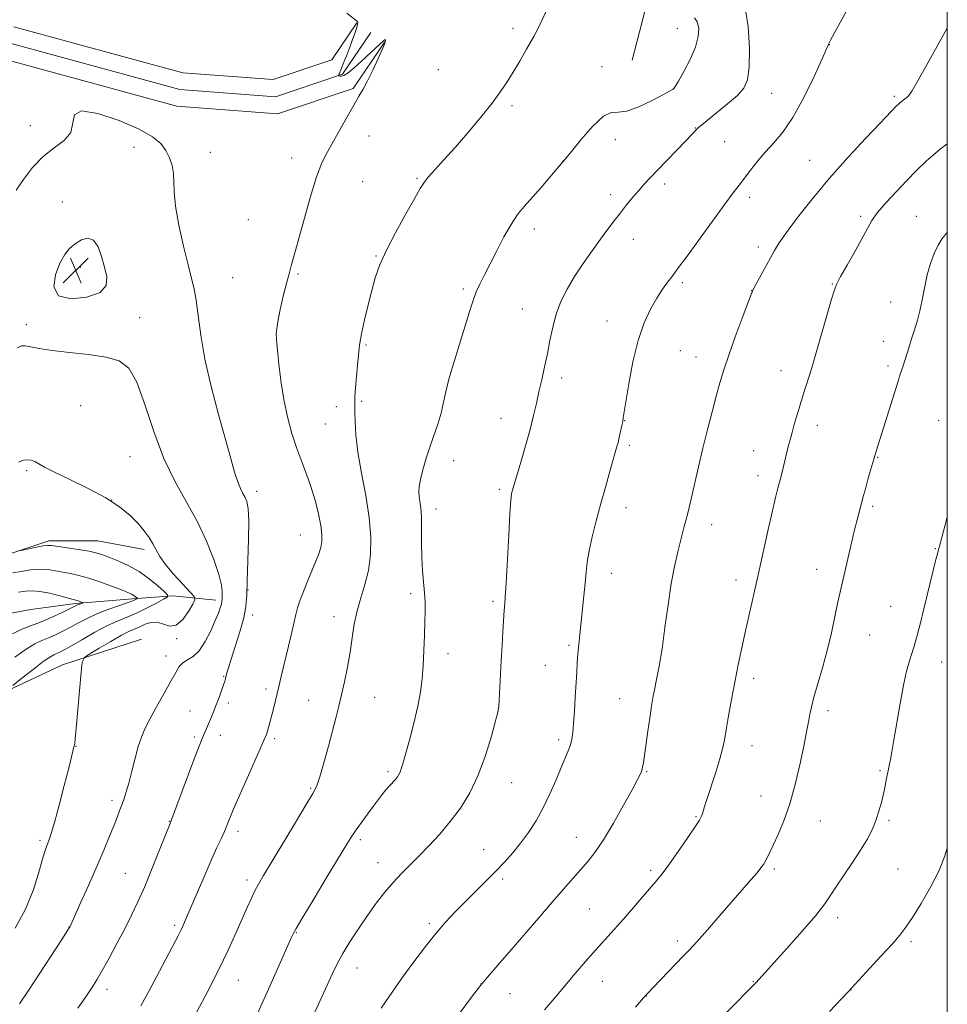
# Model space of a CAD drawing. Extents: x 2177300 to 2180200, y 357300 to 360200.
# Drawn here: x 2179712 to 2180000, y 358576 to 358882 of the extents above; entities that cross this region are included whole.
import ezdxf

# ---------------------------------------------------------------- set-up
doc = ezdxf.new("R2010")
doc.units = 0
doc.header["$MEASUREMENT"] = 0
for name, color, linetype, lineweight in [('32000', 7, 'Continuous', 0), ('DTM HARD BREAKLINE', 7, 'Continuous', 0), ('DTM SPOT ELEVATION', 2, 'Continuous', 13), ('INDEX CONTOUR', 41, 'Continuous', 13), ('INTERMEDIATE CONTOUR', 44, 'Continuous', 0), ('INTERMEDIATE CONTOUR DEPRESSION', 44, 'Continuous', 0), ('SPOT ELEVATION', 7, 'Continuous', 0)]:
    doc.layers.add(name, color=color, linetype=linetype, lineweight=lineweight)

# ---------------------------------------------------------------- blocks, each defined once
blk = doc.blocks.new('SPOT')
at = {"layer": 'SPOT ELEVATION'}
for p, q in [((-3.91, -3.91), (3.82, 3.81)), ((-1.65, 3.77), (1.72, -3.93))]:
    blk.add_line(p, q, dxfattribs=at)

msp = doc.modelspace()

# ---------------------------------------------------------------- linework, layer by layer
at = {"layer": '32000', "flags": 128}
msp.add_lwpolyline([(2177500, 357500), (2180000, 357500), (2180000, 360000), (2177500, 360000), (2177500, 357500)], dxfattribs=at)
at = {"layer": 'DTM HARD BREAKLINE'}
for points in [[(2179906.9, 359344.9, 1190.22), (2179907.6, 359214.81, 1190.18), (2179905.96, 359098.61, 1190.22), (2179910.37, 358961.58, 1190.73), (2179912.31, 358917.61, 1190.45), (2179906.81, 358886.58, 1190.31), (2179902.21, 358868.98, 1190.27)], [(2179816.82, 358880.56, 1187.98), (2179809.05, 358869.05, 1187.84), (2179790.92, 358862.98, 1187.19), (2179762.85, 358865.12, 1186.96), (2179710.49, 358879.38, 1186.5)], [(2179821.17, 358877.62, 1188.18), (2179812.4, 358864.64, 1188.04), (2179791.58, 358857.66, 1187.39), (2179761.95, 358859.92, 1187.16), (2179709.61, 358874.18, 1186.7)], [(2179825.52, 358874.68, 1187.98), (2179815.75, 358860.23, 1187.84), (2179792.24, 358852.34, 1187.19), (2179761.05, 358854.72, 1186.96), (2179708.73, 358868.98, 1186.5)], [(2179750.9, 358717.21, 1181.56), (2179736.55, 358719.96, 1180.86), (2179721.27, 358719.94, 1180.35), (2179706, 358714.82, 1179.8), (2179693.98, 358706.46, 1179.52), (2179678.27, 358688.84, 1178.87), (2179662.57, 358665.2, 1177.48), (2179648.26, 358642.95, 1176.28), (2179635.33, 358628.12, 1175.17), (2179620.08, 358612.35, 1173.13), (2179608.06, 358603.53, 1171.37), (2179591.86, 358601.19, 1170.96)], [(2179773.15, 358701.51, 1183.5), (2179759.73, 358702.88, 1180.22), (2179747.23, 358701.93, 1177.67), (2179729.64, 358700.51, 1175.73), (2179715.75, 358698.63, 1174.15), (2179702.79, 358696.29, 1173.55)], [(2179535.07, 358515.9, 1177.9), (2179560.49, 358540.94, 1177.85), (2179578.51, 358557.64, 1177.02), (2179606.27, 358567.42, 1176.7), (2179630.79, 358577.65, 1176.88), (2179654.83, 358598.99, 1176.51), (2179669.6, 358622.16, 1177.16), (2179679.74, 358644.86, 1177.85), (2179701.92, 358670.37, 1179.52), (2179725.51, 358681.52, 1181.42), (2179750.03, 358689.43, 1183.73)]]:
    msp.add_polyline3d(points, dxfattribs=at)
at = {"layer": 'DTM SPOT ELEVATION'}
for p in [(2179865.28, 358878.82, 1189.61), (2179916.29, 358878.8, 1191.12), (2179963.39, 358873.82, 1196.02), (2179842.08, 358866.01, 1188.95), (2179892.94, 358866.99, 1191.3), (2179915.06, 358860.19, 1191.98), (2179945.51, 358858.71, 1194.82), (2179983.52, 358857.76, 1197.72), (2179864.96, 358854.86, 1190.27), (2179715.62, 358848.71, 1186.55), (2179921.86, 358847.99, 1193.94), (2179820.6, 358845.44, 1188.54), (2179897.07, 358844.39, 1192.64), (2179930.93, 358843.73, 1194.96), (2179747.71, 358841.99, 1185.39), (2179771.39, 358840.41, 1186.8), (2179796.62, 358838.7, 1187.45), (2179880.83, 358837.68, 1191.99), (2179957.3, 358837.96, 1197.14), (2179818.63, 358831.33, 1188.92), (2179835.52, 358832.39, 1189.84), (2179912.3, 358830.64, 1194.39), (2179725.53, 358824.98, 1184.96), (2179895.55, 358827.26, 1193.54), (2179938.65, 358826.48, 1196.43), (2179783.15, 358819.55, 1187.06), (2179973.14, 358820.61, 1199.71), (2179990.37, 358820.56, 1201.07), (2179871.95, 358816.6, 1192.51), (2179902.65, 358813.43, 1194.67), (2179941.43, 358811.06, 1197.55), (2179822.82, 358808.25, 1189.9), (2179731.07, 358804.77, 1183.43), (2179778.37, 358801.54, 1186.99), (2179798.63, 358802.72, 1188.16), (2179849.86, 358798.01, 1191.72), (2179917.85, 358799.95, 1196.31), (2179939.34, 358797.55, 1197.98), (2179964.31, 358799.54, 1199.92), (2179868.23, 358791.87, 1193.18), (2179982.42, 358794.05, 1201.28), (2179749.48, 358789.11, 1184.47), (2179894.43, 358788.12, 1195.36), (2179714.36, 358786.96, 1184.29), (2179819.7, 358780.68, 1190.19), (2179917.17, 358778.86, 1196.93), (2179980.16, 358781.83, 1201.42), (2179922, 358776.96, 1197.28), (2179981.57, 358774.13, 1201.67), (2179880.34, 358770.41, 1194.44), (2179948.37, 358772.68, 1199.33), (2179731.22, 358761.86, 1183.39), (2179810.51, 358761.5, 1189.51), (2179818.4, 358763.15, 1190.21), (2179861.54, 358757.95, 1193.28), (2179807.04, 358756.17, 1189.07), (2179899.97, 358757.24, 1196.04), (2179959.69, 358755.74, 1200.55), (2179997.33, 358757.15, 1203.18), (2179901.36, 358749.54, 1196.26), (2179746.54, 358745.99, 1183.17), (2179939.92, 358747.91, 1199.22), (2179978.44, 358745.84, 1202.08), (2179846.84, 358744.82, 1192.62), (2179714.43, 358741.65, 1181.75), (2179941.32, 358740.11, 1199.47), (2179785.82, 358735.27, 1186.49), (2179861.07, 358735.91, 1193.71), (2179740.83, 358732.55, 1181.96), (2179900.36, 358730.25, 1196.58), (2179976.85, 358730.67, 1202.27), (2179841.42, 358729.79, 1192.55), (2179926.95, 358724.91, 1198.61), (2179799.28, 358721.76, 1187.1), (2179996.25, 358717.47, 1203.92), (2179895.75, 358709.82, 1196.63), (2179959.46, 358711.09, 1201.39), (2179934.45, 358707.8, 1199.48), (2179783.12, 358704.72, 1186.12), (2179833.54, 358703.5, 1191.63), (2179859.1, 358701.22, 1193.69), (2179982.46, 358699.58, 1203.14), (2179784.52, 358696.91, 1186.46), (2179809.72, 358696.41, 1189.38), (2179975.89, 358690.7, 1202.85), (2179760.98, 358689.59, 1182.23), (2179882.62, 358687.49, 1195.76), (2179757.71, 358684.24, 1183.34), (2179845.13, 358684.89, 1192.59), (2179875.32, 358681.35, 1195.17), (2179998.24, 358682.39, 1204.78), (2179775.54, 358677.89, 1185.91), (2179939.94, 358677.32, 1200.47), (2179788.64, 358673.98, 1187.55), (2179776.98, 358669.61, 1186.36), (2179801.88, 358670.5, 1189.19), (2179822.37, 358671.4, 1190.84), (2179898.38, 358671.03, 1197.16), (2179765.08, 358667.13, 1185.21), (2179860.76, 358668, 1193.99), (2179963.01, 358667.29, 1202.43), (2179766.49, 358659.12, 1185.73), (2179774.54, 358659.66, 1186.54), (2179791.4, 358658.55, 1188.32), (2179879.44, 358658.32, 1195.63), (2179729.71, 358656.21, 1182.04), (2179939.4, 358656.39, 1200.73), (2179826.54, 358648.36, 1191.69), (2179906.77, 358648.39, 1198.12), (2179979.14, 358648.66, 1203.8), (2179864.92, 358644.94, 1194.8), (2179802.48, 358643.22, 1189.83), (2179740.95, 358639.45, 1183.59), (2179942.2, 358640.83, 1201.17), (2179758.74, 358632.91, 1185.95), (2179922.05, 358634.42, 1199.87), (2179960.59, 358633.06, 1202.83), (2179981.92, 358633.22, 1204.25), (2179780.01, 358629.82, 1188.46), (2179718.56, 358627.09, 1181.69), (2179817.97, 358627.28, 1192.34), (2179884.91, 358628.02, 1197.2), (2179856.17, 358624.11, 1195.2), (2179823.45, 358620.15, 1193.28), (2179908.04, 358617.71, 1199.69), (2179946.33, 358618.19, 1202.29), (2179984.67, 358618.12, 1204.93), (2179745.08, 358616.77, 1185.06), (2179782.75, 358614.73, 1189.57), (2179862.04, 358615.03, 1196.33), (2179888.95, 358605.76, 1199.05), (2179966.01, 358603.11, 1204.46), (2179727.6, 358600.14, 1183.98), (2179760.39, 358600.7, 1187.7), (2179839.32, 358601.36, 1195.69), (2179798.13, 358598.41, 1192.1), (2179916.27, 358595.86, 1201.57), (2179988.78, 358595.6, 1206.32), (2179816.87, 358587.42, 1194.77), (2179780.14, 358583.64, 1190.82), (2179739.31, 358580.83, 1186.52), (2179855.36, 358582.51, 1197.99), (2179893.01, 358583.36, 1200.79), (2179939.88, 358583.26, 1203.93), (2179970.08, 358580.66, 1206.02), (2179864.33, 358579.45, 1198.87), (2179906.62, 358578.75, 1202.03)]:
    msp.add_point(p, dxfattribs=at)
at = {"layer": 'INDEX CONTOUR'}
for points in [[(2179875.857, 358884.887, 1190), (2179873.907, 358880.54, 1190), (2179871.706, 358876.365, 1190), (2179869.496, 358872.386, 1190), (2179867.37, 358868.674, 1190), (2179865.384, 358865.313, 1190), (2179863.519, 358862.293, 1190), (2179861.45, 358859.234, 1190), (2179858.781, 358855.662, 1190), (2179855.265, 358851.283, 1190), (2179851.269, 358846.509, 1190), (2179847.313, 358841.931, 1190), (2179843.847, 358838.043, 1190), (2179841.044, 358834.952, 1190), (2179839.005, 358832.665, 1190), (2179837.697, 358831.024, 1190), (2179836.543, 358829.192, 1190), (2179834.828, 358826.165, 1190), (2179832.09, 358821.307, 1190), (2179828.867, 358815.458, 1190), (2179825.951, 358809.826, 1190), (2179823.93, 358805.296, 1190), (2179822.587, 358801.455, 1190), (2179821.502, 358797.567, 1190), (2179820.355, 358793.114, 1190), (2179819.227, 358788.456, 1190), (2179818.298, 358784.173, 1190), (2179817.695, 358780.659, 1190), (2179817.327, 358777.589, 1190), (2179817.048, 358774.447, 1190), (2179816.464, 358767.431, 1190), (2179816.262, 358764.634, 1190), (2179816.19, 358762.904, 1190), (2179816.207, 358761.611, 1190), (2179816.248, 358759.872, 1190), (2179816.298, 358756.962, 1190), (2179816.526, 358752.784, 1190), (2179817.154, 358747.396, 1190), (2179818.291, 358740.958, 1190), (2179819.618, 358734.017, 1190), (2179820.709, 358727.22, 1190), (2179821.218, 358721.09, 1190), (2179821.12, 358715.645, 1190), (2179820.473, 358710.78, 1190), (2179819.373, 358706.373, 1190), (2179818.084, 358702.249, 1190), (2179816.908, 358698.219, 1190), (2179816.059, 358694.115, 1190), (2179815.415, 358689.863, 1190), (2179814.765, 358685.41, 1190), (2179813.952, 358680.773, 1190), (2179813.031, 358676.234, 1190), (2179812.119, 358672.147, 1190), (2179811.283, 358668.686, 1190), (2179810.412, 358665.316, 1190), (2179808.011, 358656.299, 1190), (2179806.59, 358651.053, 1190), (2179805.353, 358646.704, 1190), (2179804.408, 358643.92, 1190), (2179803.238, 358641.588, 1190), (2179801.169, 358638.155, 1190), (2179797.804, 358632.6, 1190), (2179787.877, 358616.109, 1190), (2179786.36, 358613.5, 1190), (2179785.254, 358611.423, 1190), (2179784.14, 358609.109, 1190), (2179782.851, 358606.261, 1190), (2179779.35, 358598.294, 1190), (2179776.96, 358593.037, 1190), (2179774.039, 358586.973, 1190), (2179770.628, 358580.305, 1190), (2179767.232, 358573.897, 1190)], [(2180000, 358843.09, 1200), (2179997.764, 358841.346, 1200), (2179993.537, 358837.752, 1200), (2179990.35, 358834.708, 1200), (2179987.432, 358831.684, 1200), (2179984.229, 358828.313, 1200), (2179981.04, 358824.862, 1200), (2179978.382, 358821.757, 1200), (2179976.579, 358819.239, 1200), (2179975.194, 358816.806, 1200), (2179973.601, 358813.772, 1200), (2179971.38, 358809.734, 1200), (2179968.946, 358805.425, 1200), (2179966.918, 358801.861, 1200), (2179965.72, 358799.655, 1200), (2179964.971, 358797.796, 1200), (2179964.093, 358794.869, 1200), (2179958.608, 358775.74, 1200), (2179958.012, 358773.705, 1200), (2179957.442, 358771.895, 1200), (2179955.678, 358766.515, 1200), (2179954.624, 358763.184, 1200), (2179953.585, 358759.733, 1200), (2179952.633, 358756.424, 1200), (2179951.83, 358753.528, 1200), (2179951.208, 358751.204, 1200), (2179950.685, 358749.158, 1200), (2179948.83, 358741.606, 1200), (2179948.141, 358738.862, 1200), (2179947.48, 358736.302, 1200), (2179946.738, 358733.345, 1200), (2179945.769, 358729.236, 1200), (2179944.48, 358723.49, 1200), (2179941.45, 358709.779, 1200), (2179940.011, 358703.391, 1200), (2179937.439, 358692.047, 1200), (2179936.268, 358686.735, 1200), (2179935.154, 358681.475, 1200), (2179934.083, 358676.147, 1200), (2179933.057, 358670.736, 1200), (2179932.136, 358665.638, 1200), (2179931.393, 358661.352, 1200), (2179930.849, 358658.154, 1200), (2179930.294, 358655.417, 1200), (2179929.463, 358652.289, 1200), (2179928.197, 358648.215, 1200), (2179925.505, 358640.03, 1200), (2179924.716, 358637.533, 1200), (2179924.048, 358635.256, 1200), (2179923.761, 358634.526, 1200), (2179923.095, 358633.355, 1200), (2179921.681, 358631.17, 1200), (2179919.322, 358627.658, 1200), (2179916.499, 358623.538, 1200), (2179913.862, 358619.787, 1200), (2179911.865, 358617.094, 1200), (2179910.17, 358614.986, 1200), (2179905.685, 358609.686, 1200), (2179902.691, 358606.179, 1200), (2179899.593, 358602.624, 1200), (2179896.645, 358599.352, 1200), (2179893.781, 358596.223, 1200), (2179890.854, 358592.983, 1200), (2179887.761, 358589.449, 1200), (2179884.563, 358585.714, 1200), (2179878.235, 358578.233, 1200), (2179875.074, 358574.434, 1200)], [(2179711.988, 358716.789, 1180), (2179713.12, 358717.024, 1180), (2179715.1, 358717.454, 1180), (2179717.463, 358717.95, 1180), (2179719.548, 358718.35, 1180), (2179720.933, 358718.523, 1180), (2179722.156, 358718.469, 1180), (2179726.961, 358717.805, 1180), (2179730.507, 358717.288, 1180), (2179733.817, 358716.727, 1180), (2179736.308, 358716.159, 1180), (2179738.319, 358715.514, 1180), (2179740.423, 358714.696, 1180), (2179743.052, 358713.615, 1180), (2179746.094, 358712.196, 1180), (2179749.299, 358710.371, 1180), (2179752.407, 358708.162, 1180), (2179755.117, 358705.942, 1180), (2179757.114, 358704.179, 1180), (2179758.132, 358703.172, 1180), (2179758.084, 358702.569, 1180), (2179756.927, 358701.852, 1180), (2179754.708, 358700.646, 1180), (2179751.818, 358699.136, 1180), (2179748.734, 358697.649, 1180), (2179745.8, 358696.401, 1180), (2179742.827, 358695.171, 1180), (2179739.49, 358693.628, 1180), (2179735.624, 358691.573, 1180), (2179731.709, 358689.345, 1180), (2179728.382, 358687.416, 1180), (2179726.112, 358686.141, 1180), (2179724.688, 358685.406, 1180), (2179723.728, 358684.982, 1180), (2179722.839, 358684.608, 1180), (2179721.586, 358683.905, 1180), (2179719.521, 358682.465, 1180), (2179716.424, 358680.077, 1180), (2179712.988, 358677.332, 1180), (2179710.135, 358675.02, 1180)]]:
    msp.add_polyline3d(points, dxfattribs=at)
at = {"layer": 'INTERMEDIATE CONTOUR'}
for points in [[(2179973.462, 358893.07, 1196), (2179963.767, 358875.195, 1196), (2179963.224, 358874.165, 1196), (2179963.134, 358873.947, 1196), (2179963.048, 358873.684, 1196), (2179962.535, 358872.475, 1196), (2179961.168, 358869.404, 1196), (2179958.682, 358863.976, 1196), (2179955.474, 358857.373, 1196), (2179952.105, 358851.195, 1196), (2179949.024, 358846.65, 1196), (2179946.241, 358843.371, 1196), (2179943.657, 358840.599, 1196), (2179941.204, 358837.747, 1196), (2179938.959, 358834.923, 1196), (2179935.404, 358830.284, 1196), (2179933.584, 358827.876, 1196), (2179930.955, 358824.31, 1196), (2179927.168, 358819.094, 1196), (2179919.315, 358808.246, 1196), (2179916.977, 358805.068, 1196), (2179915.585, 358803.227, 1196), (2179914.511, 358801.832, 1196), (2179913.239, 358800.131, 1196), (2179911.694, 358797.938, 1196), (2179909.918, 358795.2, 1196), (2179907.968, 358791.827, 1196), (2179905.979, 358787.558, 1196), (2179904.109, 358782.088, 1196), (2179902.493, 358775.394, 1196), (2179901.203, 358768.578, 1196), (2179900.293, 358763.023, 1196), (2179899.51, 358758.036, 1196), (2179899.32, 358756.976, 1196), (2179899.062, 358755.728, 1196), (2179898.039, 358751.046, 1196), (2179897.859, 358750.294, 1196), (2179897.641, 358749.482, 1196), (2179895.438, 358741.847, 1196), (2179894.038, 358736.929, 1196), (2179892.533, 358731.529, 1196), (2179891.093, 358726.171, 1196), (2179889.843, 358721.187, 1196), (2179888.898, 358716.861, 1196), (2179888.323, 358713.334, 1196), (2179887.98, 358710.182, 1196), (2179887.683, 358706.835, 1196), (2179887.286, 358702.896, 1196), (2179885.975, 358690.928, 1196), (2179885.66, 358687.761, 1196), (2179885.411, 358684.895, 1196), (2179885.217, 358682.145, 1196), (2179885.043, 358679.198, 1196), (2179884.608, 358671.5, 1196), (2179884.343, 358667.11, 1196), (2179884.087, 358663.244, 1196), (2179883.853, 358660.419, 1196), (2179883.565, 358658.374, 1196), (2179883.126, 358656.658, 1196), (2179882.447, 358654.845, 1196), (2179880.222, 358649.674, 1196), (2179878.632, 358645.857, 1196), (2179876.763, 358641.517, 1196), (2179874.676, 358637.129, 1196), (2179872.428, 358633.088, 1196), (2179870.068, 358629.439, 1196), (2179867.651, 358626.143, 1196), (2179865.198, 358623.138, 1196), (2179862.641, 358620.279, 1196), (2179859.882, 358617.397, 1196), (2179856.868, 358614.367, 1196), (2179850.518, 358608.071, 1196), (2179847.428, 358604.929, 1196), (2179844.384, 358601.674, 1196), (2179841.304, 358598.134, 1196), (2179838.117, 358594.171, 1196), (2179834.796, 358589.781, 1196), (2179831.326, 358584.995, 1196), (2179827.76, 358579.927, 1196), (2179824.419, 358575.034, 1196)], [(2179813.768, 358883.548, 1188), (2179816.629, 358881.34, 1188), (2179817.041, 358880.973, 1188), (2179817.141, 358880.805, 1188), (2179817.166, 358880.603, 1188), (2179817.091, 358880.135, 1188), (2179816.821, 358879.167, 1188), (2179816.289, 358877.544, 1188), (2179815.545, 358875.418, 1188), (2179814.667, 358873.02, 1188), (2179813.735, 358870.583, 1188), (2179812.854, 358868.349, 1188), (2179812.132, 358866.564, 1188), (2179811.151, 358864.274, 1188), (2179811.139, 358864.211, 1188), (2179811.174, 358864.186, 1188), (2179811.254, 358864.152, 1188), (2179811.406, 358864.102, 1188), (2179811.666, 358864.036, 1188), (2179812.094, 358864.001, 1188), (2179812.857, 358864.247, 1188), (2179814.146, 358865.071, 1188), (2179816.056, 358866.648, 1188), (2179818.291, 358868.663, 1188), (2179825.174, 358875.063, 1188), (2179825.53, 358875.348, 1188), (2179825.715, 358875.384, 1188), (2179825.77, 358875.134, 1188), (2179825.536, 358874.287, 1188), (2179824.805, 358872.463, 1188), (2179823.465, 358869.475, 1188), (2179821.791, 358865.923, 1188), (2179820.15, 358862.601, 1188), (2179818.795, 358860.049, 1188), (2179817.507, 358857.791, 1188), (2179815.95, 358855.094, 1188), (2179813.903, 358851.466, 1188), (2179811.61, 358847.376, 1188), (2179807.625, 358840.355, 1188), (2179806.031, 358837.113, 1188), (2179804.386, 358832.783, 1188), (2179802.52, 358826.755, 1188), (2179800.627, 358820.043, 1188), (2179798.99, 358814.071, 1188), (2179797.826, 358809.921, 1188), (2179796.592, 358805.676, 1188), (2179796.243, 358804.36, 1188), (2179795.837, 358802.733, 1188), (2179795.178, 358800.149, 1188), (2179794.156, 358796.224, 1188), (2179793.041, 358791.638, 1188), (2179792.193, 358787.339, 1188), (2179791.879, 358783.985, 1188), (2179791.995, 358781.093, 1188), (2179792.345, 358777.894, 1188), (2179792.779, 358773.801, 1188), (2179793.359, 358768.966, 1188), (2179794.189, 358763.723, 1188), (2179795.34, 358758.397, 1188), (2179796.73, 358753.253, 1188), (2179798.239, 358748.554, 1188), (2179799.761, 358744.446, 1188), (2179801.239, 358740.644, 1188), (2179802.63, 358736.752, 1188), (2179803.883, 358732.525, 1188), (2179804.918, 358728.323, 1188), (2179805.645, 358724.658, 1188), (2179805.996, 358721.893, 1188), (2179805.99, 358719.771, 1188), (2179805.664, 358717.895, 1188), (2179805.052, 358715.902, 1188), (2179804.169, 358713.602, 1188), (2179801.669, 358707.595, 1188), (2179800.305, 358704.258, 1188), (2179799.175, 358701.352, 1188), (2179798.435, 358699.17, 1188), (2179797.889, 358697.108, 1188), (2179796.332, 358690.309, 1188), (2179793.424, 358677.856, 1188), (2179792.782, 358675.169, 1188), (2179790.964, 358667.811, 1188), (2179789.894, 358663.616, 1188), (2179789.479, 358662.061, 1188), (2179789.134, 358660.856, 1188), (2179788.791, 358659.844, 1188), (2179788.154, 358658.307, 1188), (2179786.87, 358655.387, 1188), (2179778.803, 358637.185, 1188), (2179778.076, 358635.509, 1188), (2179777.623, 358634.397, 1188), (2179777.146, 358633.174, 1188), (2179776.541, 358631.662, 1188), (2179775.753, 358629.819, 1188), (2179774.719, 358627.554, 1188), (2179773.355, 358624.596, 1188), (2179771.573, 358620.633, 1188), (2179769.365, 358615.57, 1188), (2179763.742, 358602.433, 1188), (2179762.874, 358600.457, 1188), (2179762.225, 358599.071, 1188), (2179761.517, 358597.671, 1188), (2179752.632, 358580.838, 1188), (2179749.896, 358575.689, 1188)], [(2179937.277, 358885.213, 1194), (2179938.255, 358879.425, 1194), (2179938.631, 358872.735, 1194), (2179938.54, 358866.809, 1194), (2179938.048, 358862.862, 1194), (2179936.931, 358860.298, 1194), (2179934.897, 358858.072, 1194), (2179931.838, 358855.408, 1194), (2179928.421, 358852.62, 1194), (2179923.709, 358848.853, 1194), (2179922.792, 358848.071, 1194), (2179922.272, 358847.559, 1194), (2179920.696, 358845.868, 1194), (2179918.94, 358844.025, 1194), (2179910.137, 358834.93, 1194), (2179907.829, 358832.512, 1194), (2179905.998, 358830.533, 1194), (2179904.302, 358828.615, 1194), (2179902.469, 358826.464, 1194), (2179900.529, 358824.111, 1194), (2179898.584, 358821.67, 1194), (2179896.685, 358819.203, 1194), (2179894.701, 358816.549, 1194), (2179892.442, 358813.499, 1194), (2179889.806, 358809.917, 1194), (2179887.007, 358805.983, 1194), (2179884.337, 358801.952, 1194), (2179882.041, 358798.024, 1194), (2179880.161, 358794.154, 1194), (2179878.692, 358790.242, 1194), (2179877.601, 358786.212, 1194), (2179876.746, 358782.098, 1194), (2179875.956, 358777.96, 1194), (2179875.103, 358773.862, 1194), (2179874.213, 358769.88, 1194), (2179873.351, 358766.093, 1194), (2179872.547, 358762.496, 1194), (2179871.678, 358758.759, 1194), (2179870.584, 358754.469, 1194), (2179869.184, 358749.437, 1194), (2179867.709, 358744.366, 1194), (2179865.054, 358735.355, 1194), (2179864.863, 358734.49, 1194), (2179864.639, 358732.552, 1194), (2179864.344, 358728.457, 1194), (2179863.955, 358721.655, 1194), (2179863.166, 358706.832, 1194), (2179862.911, 358702.538, 1194), (2179862.755, 358700.368, 1194), (2179862.587, 358698.43, 1194), (2179862.172, 358691.759, 1194), (2179861.92, 358687.537, 1194), (2179861.648, 358682.803, 1194), (2179860.989, 358670.406, 1194), (2179860.851, 358668.462, 1194), (2179860.555, 358666.812, 1194), (2179859.862, 358664.104, 1194), (2179858.588, 358659.399, 1194), (2179856.773, 358653.403, 1194), (2179854.507, 358647.232, 1194), (2179851.877, 358641.782, 1194), (2179848.958, 358637.057, 1194), (2179845.821, 358632.843, 1194), (2179842.552, 358628.966, 1194), (2179839.29, 358625.421, 1194), (2179836.185, 358622.246, 1194), (2179833.347, 358619.431, 1194), (2179830.699, 358616.772, 1194), (2179828.126, 358614.019, 1194), (2179825.526, 358610.961, 1194), (2179822.865, 358607.541, 1194), (2179820.123, 358603.744, 1194), (2179817.331, 358599.627, 1194), (2179814.705, 358595.546, 1194), (2179812.509, 358591.928, 1194), (2179810.869, 358588.949, 1194), (2179809.329, 358585.773, 1194), (2179801.186, 358567.902, 1194)], [(2179921.627, 358882.119, 1192), (2179922.454, 358880.854, 1192), (2179922.883, 358878.941, 1192), (2179922.749, 358876.327, 1192), (2179921.879, 358873.033, 1192), (2179920.23, 358869.2, 1192), (2179918.264, 358865.435, 1192), (2179916.578, 358862.468, 1192), (2179915.609, 358860.818, 1192), (2179915.203, 358860.177, 1192), (2179915.051, 358860.025, 1192), (2179914.806, 358859.884, 1192), (2179911.941, 358858.323, 1192), (2179908.478, 358856.486, 1192), (2179904.342, 358854.506, 1192), (2179900.573, 358853.169, 1192), (2179897.899, 358852.916, 1192), (2179895.77, 358852.814, 1192), (2179893.321, 358851.592, 1192), (2179889.984, 358848.425, 1192), (2179886.371, 358844.301, 1192), (2179883.39, 358840.655, 1192), (2179880.769, 358837.42, 1192), (2179876.761, 358832.751, 1192), (2179873.974, 358829.537, 1192), (2179868.801, 358823.665, 1192), (2179866.715, 358821.093, 1192), (2179864.669, 358818.062, 1192), (2179862.48, 358814.195, 1192), (2179860.259, 358809.905, 1192), (2179858.189, 358805.807, 1192), (2179856.42, 358802.379, 1192), (2179854.979, 358799.553, 1192), (2179853.863, 358797.125, 1192), (2179853.011, 358794.807, 1192), (2179852.138, 358791.974, 1192), (2179850.903, 358787.913, 1192), (2179849.105, 358782.24, 1192), (2179847.102, 358775.876, 1192), (2179845.39, 358770.067, 1192), (2179844.319, 358765.73, 1192), (2179843.649, 358762.469, 1192), (2179842.991, 358759.562, 1192), (2179842.047, 358756.418, 1192), (2179839.609, 358749.315, 1192), (2179838.398, 358745.553, 1192), (2179837.356, 358741.998, 1192), (2179836.591, 358739.003, 1192), (2179836.182, 358736.806, 1192), (2179836.075, 358735.169, 1192), (2179836.187, 358733.741, 1192), (2179836.429, 358732.174, 1192), (2179836.7, 358730.141, 1192), (2179836.894, 358727.325, 1192), (2179836.945, 358723.545, 1192), (2179836.945, 358719.174, 1192), (2179837.022, 358714.727, 1192), (2179837.266, 358710.632, 1192), (2179837.873, 358703.794, 1192), (2179838.011, 358700.988, 1192), (2179838.018, 358698.152, 1192), (2179837.936, 358694.79, 1192), (2179837.8, 358690.579, 1192), (2179837.618, 358685.899, 1192), (2179837.39, 358681.307, 1192), (2179837.093, 358677.175, 1192), (2179836.604, 358673.14, 1192), (2179835.773, 358668.657, 1192), (2179834.533, 358663.426, 1192), (2179833.136, 358658.131, 1192), (2179831.113, 358650.816, 1192), (2179830.635, 358649.173, 1192), (2179830.295, 358648.217, 1192), (2179829.929, 358647.468, 1192), (2179829.459, 358646.749, 1192), (2179828.822, 358645.959, 1192), (2179826.985, 358643.911, 1192), (2179825.893, 358642.661, 1192), (2179824.744, 358641.256, 1192), (2179823.46, 358639.604, 1192), (2179821.937, 358637.587, 1192), (2179820.133, 358635.17, 1192), (2179818.262, 358632.624, 1192), (2179816.598, 358630.3, 1192), (2179815.259, 358628.319, 1192), (2179813.729, 358625.87, 1192), (2179807.68, 358615.863, 1192), (2179803.568, 358609.037, 1192), (2179800.077, 358603.203, 1192), (2179798.013, 358599.684, 1192), (2179797.086, 358598.01, 1192), (2179796.727, 358597.259, 1192), (2179789.068, 358580.01, 1192), (2179787.486, 358576.504, 1192), (2179786.097, 358573.571, 1192)], [(2180000, 358878.993, 1198), (2179999.974, 358878.947, 1198), (2179993.211, 358866.815, 1198), (2179990.569, 358862.104, 1198), (2179988.96, 358859.351, 1198), (2179988.085, 358858.067, 1198), (2179987.47, 358857.463, 1198), (2179986.752, 358856.893, 1198), (2179985.269, 358855.744, 1198), (2179984.746, 358855.298, 1198), (2179984.328, 358854.896, 1198), (2179979.155, 358849.488, 1198), (2179974.743, 358844.846, 1198), (2179969.221, 358838.897, 1198), (2179963.416, 358832.367, 1198), (2179958.063, 358825.941, 1198), (2179953.529, 358820.164, 1198), (2179950.087, 358815.538, 1198), (2179947.866, 358812.35, 1198), (2179946.412, 358810.005, 1198), (2179945.122, 358807.684, 1198), (2179940.606, 358799.389, 1198), (2179939.805, 358797.848, 1198), (2179939.153, 358796.325, 1198), (2179938.125, 358793.626, 1198), (2179936.372, 358788.963, 1198), (2179934.226, 358783.181, 1198), (2179932.195, 358777.531, 1198), (2179930.657, 358772.927, 1198), (2179929.456, 358768.937, 1198), (2179928.315, 358764.792, 1198), (2179927.015, 358759.904, 1198), (2179925.6, 358754.412, 1198), (2179924.178, 358748.635, 1198), (2179922.846, 358742.915, 1198), (2179920.703, 358733.385, 1198), (2179919.974, 358730.315, 1198), (2179919.41, 358728.116, 1198), (2179918.397, 358724.326, 1198), (2179917.111, 358719.401, 1198), (2179916.276, 358716.121, 1198), (2179915.343, 358711.975, 1198), (2179914.365, 358706.667, 1198), (2179913.388, 358700.113, 1198), (2179912.431, 358693.063, 1198), (2179911.507, 358686.475, 1198), (2179910.632, 358681.11, 1198), (2179909.847, 358676.941, 1198), (2179909.197, 358673.739, 1198), (2179908.7, 358671.205, 1198), (2179908.27, 358668.748, 1198), (2179907.795, 358665.698, 1198), (2179907.204, 358661.657, 1198), (2179905.725, 358651.123, 1198), (2179905.492, 358649.699, 1198), (2179905.242, 358648.738, 1198), (2179904.817, 358647.674, 1198), (2179903.926, 358645.89, 1198), (2179902.245, 358642.751, 1198), (2179899.6, 358637.932, 1198), (2179896.429, 358632.332, 1198), (2179893.324, 358627.159, 1198), (2179890.723, 358623.313, 1198), (2179888.469, 358620.454, 1198), (2179886.255, 358617.937, 1198), (2179883.797, 358615.187, 1198), (2179880.904, 358611.913, 1198), (2179877.408, 358607.897, 1198), (2179873.258, 358603.064, 1198), (2179864.701, 358593.06, 1198), (2179861.241, 358589.058, 1198), (2179856.74, 358583.91, 1198), (2179855.605, 358582.585, 1198), (2179854.452, 358581.108, 1198), (2179852.412, 358578.373, 1198), (2179848.95, 358573.709, 1198)], [(2179711.186, 358828.709, 1186), (2179713.417, 358832.032, 1186), (2179716.241, 358835.717, 1186), (2179719.519, 358839.123, 1186), (2179723.016, 358841.806, 1186), (2179726.117, 358844.109, 1186), (2179728.113, 358846.57, 1186), (2179729.242, 358852.049, 1186), (2179731.48, 358853.292, 1186), (2179736.562, 358852.507, 1186), (2179743.153, 358850.311, 1186), (2179749.303, 358847.646, 1186), (2179753.502, 358845.258, 1186), (2179756.018, 358843.116, 1186), (2179757.561, 358840.993, 1186), (2179758.714, 358838.711, 1186), (2179759.545, 358836.3, 1186), (2179759.996, 358833.841, 1186), (2179760.085, 358831.295, 1186), (2179760.143, 358828.144, 1186), (2179760.578, 358823.751, 1186), (2179761.664, 358817.803, 1186), (2179763.123, 358811.283, 1186), (2179764.547, 358805.496, 1186), (2179765.618, 358801.339, 1186), (2179766.384, 358798.069, 1186), (2179766.987, 358794.537, 1186), (2179767.587, 358789.791, 1186), (2179768.423, 358783.684, 1186), (2179769.754, 358776.267, 1186), (2179771.72, 358767.767, 1186), (2179773.989, 358759.107, 1186), (2179777.742, 358745.46, 1186), (2179778.949, 358741.191, 1186), (2179779.907, 358738.202, 1186), (2179780.758, 358736.124, 1186), (2179781.523, 358734.632, 1186), (2179782.195, 358733.415, 1186), (2179782.753, 358732.079, 1186), (2179783.151, 358729.923, 1186), (2179783.331, 358726.166, 1186), (2179783.269, 358720.404, 1186), (2179783.066, 358713.728, 1186), (2179782.858, 358707.609, 1186), (2179782.715, 358703.097, 1186), (2179782.441, 358699.576, 1186), (2179781.781, 358696.012, 1186), (2179780.581, 358691.688, 1186), (2179779.135, 358687.14, 1186), (2179777.842, 358683.218, 1186), (2179777.008, 358680.562, 1186), (2179776.556, 358678.96, 1186), (2179776.118, 358677.251, 1186), (2179775.868, 358676.432, 1186), (2179775.471, 358675.241, 1186), (2179774.865, 358673.481, 1186), (2179774.1, 358671.326, 1186), (2179773.258, 358669.044, 1186), (2179772.41, 358666.866, 1186), (2179771.602, 358664.883, 1186), (2179770.871, 358663.151, 1186), (2179768.688, 358658.164, 1186), (2179767.916, 358656.248, 1186), (2179766.608, 358652.84, 1186), (2179764.631, 358647.572, 1186), (2179759.04, 358632.579, 1186), (2179758.918, 358632.287, 1186), (2179755.661, 358624.072, 1186), (2179753.389, 358618.414, 1186), (2179751.053, 358612.771, 1186), (2179748.956, 358607.993, 1186), (2179746.967, 358603.793, 1186), (2179744.844, 358599.601, 1186), (2179742.442, 358595.043, 1186), (2179739.996, 358590.521, 1186), (2179737.838, 358586.634, 1186), (2179736.162, 358583.752, 1186), (2179734.629, 358581.323, 1186), (2179732.766, 358578.566, 1186), (2179730.271, 358574.961, 1186)], [(2180000, 358815.634, 1202), (2179999.904, 358815.535, 1202), (2179998.42, 358813.705, 1202), (2179997.14, 358811.632, 1202), (2179995.902, 358809.008, 1202), (2179994.743, 358805.893, 1202), (2179993.751, 358802.444, 1202), (2179992.979, 358798.815, 1202), (2179992.316, 358795.158, 1202), (2179991.613, 358791.627, 1202), (2179990.764, 358788.347, 1202), (2179989.834, 358785.336, 1202), (2179988.932, 358782.586, 1202), (2179988.141, 358780.091, 1202), (2179986.847, 358775.883, 1202), (2179986.296, 358774.19, 1202), (2179985.202, 358770.992, 1202), (2179984.819, 358769.794, 1202), (2179977.932, 358747.779, 1202), (2179977.174, 358745.234, 1202), (2179976.289, 358742.16, 1202), (2179975.374, 358738.912, 1202), (2179974.585, 358736.059, 1202), (2179974.032, 358734.004, 1202), (2179972.039, 358726.418, 1202), (2179971.16, 358722.885, 1202), (2179970.081, 358718.355, 1202), (2179966.622, 358703.554, 1202), (2179965.971, 358700.547, 1202), (2179965.117, 358696.423, 1202), (2179964.039, 358691.407, 1202), (2179962.746, 358685.958, 1202), (2179961.286, 358680.526, 1202), (2179958.647, 358671.403, 1202), (2179957.851, 358668.395, 1202), (2179957.357, 358666.191, 1202), (2179957.002, 358664.314, 1202), (2179956.63, 358662.284, 1202), (2179956.116, 358659.6, 1202), (2179955.344, 358655.753, 1202), (2179954.227, 358650.464, 1202), (2179952.798, 358644.373, 1202), (2179951.125, 358638.349, 1202), (2179949.297, 358633.119, 1202), (2179947.507, 358628.845, 1202), (2179945.976, 358625.548, 1202), (2179944.862, 358623.201, 1202), (2179944.084, 358621.591, 1202), (2179943.5, 358620.455, 1202), (2179942.95, 358619.521, 1202), (2179942.196, 358618.472, 1202), (2179940.979, 358616.979, 1202), (2179939.091, 358614.772, 1202), (2179929.449, 358603.732, 1202), (2179925.598, 358599.342, 1202), (2179922.299, 358595.617, 1202), (2179919.947, 358593.025, 1202), (2179918.112, 358591.082, 1202), (2179908.762, 358581.429, 1202), (2179907.266, 358579.864, 1202), (2179905.771, 358578.212, 1202), (2179903.271, 358575.343, 1202)], [(2179711.578, 358779.797, 1184), (2179712.822, 358780.391, 1184), (2179714.019, 358780.405, 1184), (2179715.731, 358780.075, 1184), (2179718.371, 358779.545, 1184), (2179722.316, 358778.938, 1184), (2179727.696, 358778.338, 1184), (2179733.646, 358777.69, 1184), (2179739.057, 358776.9, 1184), (2179743.101, 358775.74, 1184), (2179746.084, 358773.443, 1184), (2179748.594, 358769.107, 1184), (2179751.141, 358762.223, 1184), (2179753.911, 358753.861, 1184), (2179757.007, 358745.485, 1184), (2179760.463, 358738.223, 1184), (2179767.393, 358725.843, 1184), (2179770.266, 358719.813, 1184), (2179772.517, 358714.165, 1184), (2179774.052, 358709.482, 1184), (2179774.838, 358706.19, 1184), (2179775.091, 358704.066, 1184), (2179775.092, 358702.731, 1184), (2179775.061, 358701.822, 1184), (2179774.995, 358701.084, 1184), (2179774.83, 358700.277, 1184), (2179774.498, 358699.171, 1184), (2179773.903, 358697.546, 1184), (2179772.94, 358695.189, 1184), (2179771.549, 358692.042, 1184), (2179769.843, 358688.683, 1184), (2179767.978, 358685.845, 1184), (2179766.106, 358684.05, 1184), (2179764.37, 358682.979, 1184), (2179762.908, 358682.1, 1184), (2179761.771, 358680.922, 1184), (2179760.66, 358679.117, 1184), (2179759.185, 358676.396, 1184), (2179757.105, 358672.647, 1184), (2179754.764, 358668.47, 1184), (2179752.646, 358664.634, 1184), (2179751.111, 358661.664, 1184), (2179750.011, 358659.092, 1184), (2179749.069, 358656.201, 1184), (2179748.069, 358652.509, 1184), (2179747.05, 358648.482, 1184), (2179746.11, 358644.824, 1184), (2179745.321, 358642.058, 1184), (2179744.645, 358639.994, 1184), (2179744.018, 358638.266, 1184), (2179743.367, 358636.521, 1184), (2179742.578, 358634.461, 1184), (2179741.531, 358631.805, 1184), (2179740.124, 358628.325, 1184), (2179738.335, 358624.018, 1184), (2179736.163, 358618.939, 1184), (2179733.683, 358613.293, 1184), (2179731.269, 358607.882, 1184), (2179727.787, 358600.168, 1184), (2179727.663, 358599.963, 1184), (2179725.332, 358596.335, 1184), (2179718.57, 358585.886, 1184), (2179715.009, 358580.439, 1184), (2179712.249, 358576.317, 1184)], [(2179712.026, 358744.32, 1182), (2179713.475, 358744.91, 1182), (2179714.74, 358745.09, 1182), (2179715.886, 358744.917, 1182), (2179716.961, 358744.486, 1182), (2179719.931, 358742.826, 1182), (2179723.057, 358741.23, 1182), (2179727.867, 358738.933, 1182), (2179733.547, 358736.164, 1182), (2179738.978, 358733.244, 1182), (2179743.284, 358730.44, 1182), (2179746.521, 358727.807, 1182), (2179748.978, 358725.353, 1182), (2179750.913, 358723.08, 1182), (2179752.436, 358720.97, 1182), (2179753.62, 358719.002, 1182), (2179754.599, 358717.112, 1182), (2179755.74, 358715.067, 1182), (2179757.469, 358712.593, 1182), (2179760.017, 358709.57, 1182), (2179762.834, 358706.503, 1182), (2179765.168, 358704.056, 1182), (2179766.428, 358702.637, 1182), (2179766.64, 358701.663, 1182), (2179765.983, 358700.298, 1182), (2179764.65, 358698.015, 1182), (2179762.865, 358695.507, 1182), (2179760.863, 358693.773, 1182), (2179758.839, 358693.5, 1182), (2179754.885, 358694.724, 1182), (2179752.986, 358694.655, 1182), (2179751.191, 358694.063, 1182), (2179749.559, 358693.313, 1182), (2179748.061, 358692.657, 1182), (2179746.325, 358691.876, 1182), (2179743.897, 358690.635, 1182), (2179740.545, 358688.751, 1182), (2179736.943, 358686.646, 1182), (2179733.992, 358684.894, 1182), (2179732.342, 358683.759, 1182), (2179731.643, 358682.29, 1182), (2179731.295, 358679.23, 1182), (2179729.782, 358661.885, 1182), (2179729.483, 358658.578, 1182), (2179729.334, 358657.105, 1182), (2179729.254, 358656.608, 1182), (2179729.079, 358656.056, 1182), (2179728.956, 358655.596, 1182), (2179728.767, 358654.739, 1182), (2179728.346, 358652.909, 1182), (2179727.494, 358649.45, 1182), (2179726.113, 358644.068, 1182), (2179724.5, 358637.932, 1182), (2179723.047, 358632.575, 1182), (2179722.056, 358629.147, 1182), (2179721.435, 358627.271, 1182), (2179720.999, 358626.185, 1182), (2179720.575, 358625.161, 1182), (2179720.036, 358623.599, 1182), (2179719.269, 358620.932, 1182), (2179718.144, 358616.777, 1182), (2179716.483, 358611.504, 1182), (2179714.094, 358605.663, 1182), (2179710.914, 358599.782, 1182)], [(2180000, 358727.378, 1204), (2179999.315, 358724.869, 1204), (2179997.423, 358717.9, 1204), (2179997.146, 358716.8, 1204), (2179996.91, 358715.907, 1204), (2179996.455, 358714.126, 1204), (2179995.618, 358710.744, 1204), (2179992.811, 358699.247, 1204), (2179991.43, 358693.703, 1204), (2179990.425, 358689.868, 1204), (2179989.685, 358687.295, 1204), (2179988.258, 358682.7, 1204), (2179987.386, 358679.481, 1204), (2179986.405, 358675.134, 1204), (2179985.35, 358669.535, 1204), (2179984.321, 358663.54, 1204), (2179983.44, 358658.248, 1204), (2179982.797, 358654.503, 1204), (2179982.361, 358652.126, 1204), (2179982.076, 358650.682, 1204), (2179981.884, 358649.786, 1204), (2179981.604, 358648.633, 1204), (2179981.511, 358648.177, 1204), (2179981.081, 358645.822, 1204), (2179980.697, 358643.823, 1204), (2179980.197, 358641.446, 1204), (2179979.574, 358638.826, 1204), (2179978.799, 358636.055, 1204), (2179977.84, 358633.216, 1204), (2179976.649, 358630.352, 1204), (2179975.115, 358627.323, 1204), (2179973.112, 358623.95, 1204), (2179970.608, 358620.161, 1204), (2179967.962, 358616.315, 1204), (2179965.628, 358612.882, 1204), (2179963.842, 358610.108, 1204), (2179961.978, 358607.358, 1204), (2179959.194, 358603.778, 1204), (2179954.985, 358598.859, 1204), (2179950.196, 358593.471, 1204), (2179940.613, 358582.889, 1204), (2179939.711, 358581.957, 1204), (2179925.567, 358567.657, 1204)], [(2179710.113, 358709.999, 1178), (2179712.738, 358710.471, 1178), (2179715.674, 358710.944, 1178), (2179718.557, 358711.195, 1178), (2179721.116, 358711.068, 1178), (2179723.428, 358710.677, 1178), (2179725.664, 358710.201, 1178), (2179727.997, 358709.759, 1178), (2179730.622, 358709.219, 1178), (2179733.741, 358708.386, 1178), (2179737.408, 358707.156, 1178), (2179741.095, 358705.777, 1178), (2179744.123, 358704.587, 1178), (2179746.003, 358703.836, 1178), (2179746.99, 358703.414, 1178), (2179747.523, 358703.126, 1178), (2179747.963, 358702.813, 1178), (2179748.347, 358702.498, 1178), (2179748.774, 358702.106, 1178), (2179748.767, 358702.02, 1178), (2179748.603, 358701.919, 1178), (2179748.222, 358701.726, 1178), (2179747.344, 358701.36, 1178), (2179745.634, 358700.736, 1178), (2179742.907, 358699.799, 1178), (2179739.57, 358698.614, 1178), (2179736.18, 358697.275, 1178), (2179733.173, 358695.868, 1178), (2179730.516, 358694.461, 1178), (2179728.052, 358693.112, 1178), (2179725.663, 358691.876, 1178), (2179723.367, 358690.783, 1178), (2179721.217, 358689.859, 1178), (2179719.196, 358689.053, 1178), (2179717.003, 358688.032, 1178), (2179714.267, 358686.382, 1178), (2179710.799, 358683.872, 1178)], [(2179711.946, 358704.044, 1176), (2179714.032, 358704.29, 1176), (2179716.103, 358704.423, 1176), (2179718.548, 358704.255, 1176), (2179721.589, 358703.676, 1176), (2179724.738, 358702.892, 1176), (2179728.904, 358701.763, 1176), (2179729.713, 358701.556, 1176), (2179730.209, 358701.415, 1176), (2179730.746, 358701.228, 1176), (2179731.973, 358700.745, 1176), (2179731.989, 358700.685, 1176), (2179731.795, 358700.612, 1176), (2179730.947, 358700.325, 1176), (2179730.473, 358700.143, 1176), (2179730.013, 358699.933, 1176), (2179727.723, 358698.808, 1176), (2179725.215, 358697.611, 1176), (2179722.047, 358696.16, 1176), (2179718.707, 358694.734, 1176), (2179715.589, 358693.529, 1176), (2179712.717, 358692.4, 1176), (2179710.02, 358691.116, 1176)], [(2180000, 358624.669, 1206), (2179999.28, 358622.269, 1206), (2179997.455, 358617.672, 1206), (2179994.831, 358612.52, 1206), (2179991.867, 358607.419, 1206), (2179989.182, 358603.126, 1206), (2179987.17, 358600.106, 1206), (2179985.317, 358597.681, 1206), (2179982.885, 358594.883, 1206), (2179979.422, 358591.079, 1206), (2179969.148, 358580.013, 1206), (2179963.432, 358573.987, 1206)]]:
    msp.add_polyline3d(points, dxfattribs=at)
at = {"layer": 'INTERMEDIATE CONTOUR DEPRESSION'}
msp.add_polyline3d([(2179724.78, 358806.016, 1184), (2179726.258, 358808.729, 1184), (2179727.778, 358810.642, 1184), (2179729.476, 358812.083, 1184), (2179731.421, 358813.243, 1184), (2179733.42, 358813.765, 1184), (2179735.214, 358813.155, 1184), (2179736.613, 358811.111, 1184), (2179737.695, 358808.105, 1184), (2179738.607, 358804.799, 1184), (2179739.325, 358801.756, 1184), (2179739.15, 358799.135, 1184), (2179737.213, 358796.994, 1184), (2179733.097, 358795.463, 1184), (2179728.192, 358794.956, 1184), (2179724.343, 358795.96, 1184), (2179722.92, 358798.704, 1184), (2179723.398, 358802.403, 1184), (2179724.78, 358806.016, 1184)], dxfattribs=at)

# ---------------------------------------------------------------- block references
at = {"layer": 'SPOT ELEVATION'}
msp.add_blockref('SPOT', (2179729.652, 358803.807, 1183.518), dxfattribs=at)

doc.saveas('drawing.dxf')
